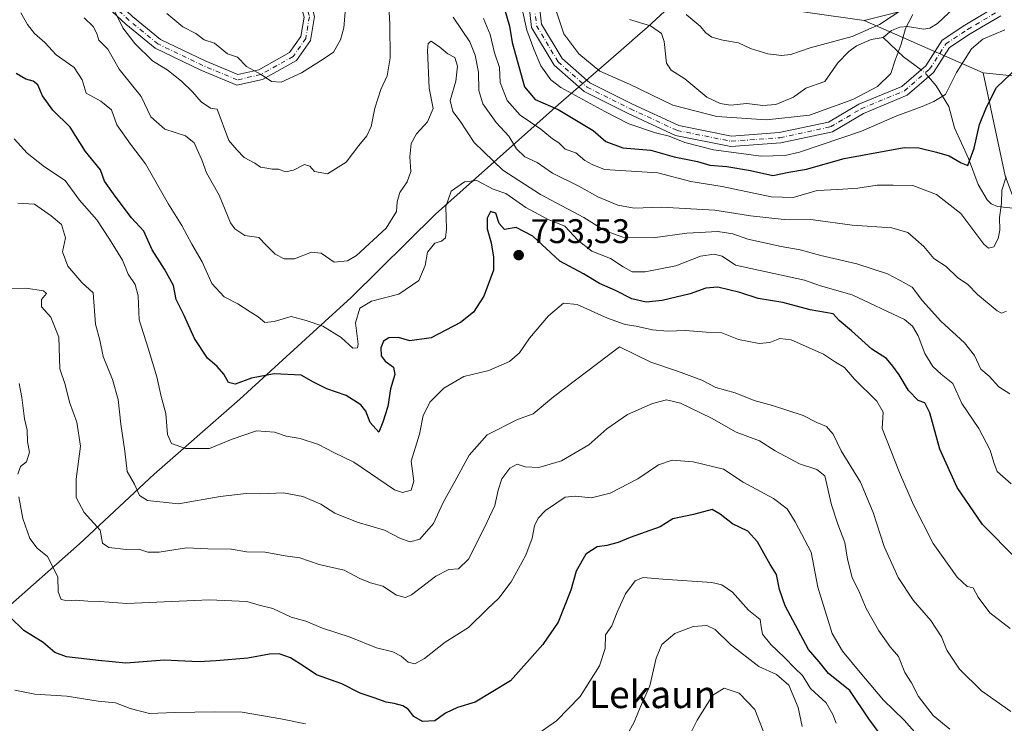
# Model space of a CAD drawing. Units: metres. Extents: x 624546 to 628001, y 4727240 to 4729616.
# Drawn here: x 627006 to 627295, y 4727380 to 4727586 of the extents above; entities that cross this region are included whole.
import ezdxf
from ezdxf.enums import TextEntityAlignment as Align

# ---------------------------------------------------------------- set-up
doc = ezdxf.new("R2010")
doc.units = ezdxf.units.M
doc.header["$MEASUREMENT"] = 0
doc.linetypes.add('DGN Style 4', pattern=[2.6384748266838614, 1.318413404963828, -0.6592067024819142, 0.001648016756204785, -0.6592067024819142])
for name, color, linetype, lineweight in [('Arbolado forestal CxS', 92, 'Continuous', 0), ('Camino Cxs', 7, 'Continuous', 0), ('Camino eje', 30, 'DGN Style 4', 13), ('Corriente natural lineal', 142, 'Continuous', 13), ('Corriente natural lineal oculto', 9, 'DGN Style 4', 13), ('Curva de nivel maestra', 30, 'Continuous', 30), ('Curva de nivel normal', 30, 'Continuous', 0), ('Entidad de ámbito territorial', 7, 'Continuous', 0), ('Entidad de ámbito territorial CxS', 92, 'Continuous', 0), ('Huerta CxS', 92, 'Continuous', 0), ('Punto de cota en terreno', 7, 'Continuous', 0), ('Rótulo de punto de cota en terreno', 7, 'Continuous', 0), ('Texto cartográfico', 7, 'Continuous', 0)]:
    doc.layers.add(name, color=color, linetype=linetype, lineweight=lineweight)
doc.styles.add('Style-Arial', font='txt')

# ---------------------------------------------------------------- blocks, each defined once
blk = doc.blocks.new('5PATER')
at = {"layer": 'Huerta CxS', "linetype": 'Continuous', "lineweight": 0}
h = blk.add_hatch(color=51, dxfattribs=at)
edge = h.paths.add_edge_path()
edge.add_ellipse((0, 0), major_axis=(-0.1095731443231308, -0.1110710700762829), ratio=0.9994222409660322, start_angle=0, end_angle=360)

msp = doc.modelspace()

# ---------------------------------------------------------------- linework, layer by layer
at = {"layer": 'Arbolado forestal CxS', "color": 92, "linetype": 'Continuous', "lineweight": 0, "extrusion": (-0.08378087107615916, 0.03680372782187699, 0.9958043237805977), "elevation": 122155.9031409758, "flags": 128}
msp.add_lwpolyline([(-4580645.09731704, -1321470.900309666), (-4580645.097317039, -1321432.53106621)], dxfattribs=at)
msp.add_lwpolyline([(-4580645.09731704, -1321470.900309666), (-4580645.097317039, -1321432.53106621)], dxfattribs=at)
at = {"layer": 'Arbolado forestal CxS', "color": 92, "linetype": 'Continuous', "lineweight": 0}
for points in [[(626982.2840999998, 4727753.794700001, 699.0486999999994), (627009.0378999999, 4727752.9027, 700.1245000000055), (627072.3558999998, 4727735.056299999, 702.3257000000012), (627098.2175000003, 4727718.103499999, 703.7131999999983), (627139.2402999997, 4727705.611300001, 705.1343000000053), (627161.9269000003, 4727677.587300001, 705.4793000000063), (627168.6222999999, 4727644.0847, 708.3374000000041), (627175.3186999997, 4727615.048699999, 710.2841999999946), (627206.5705000004, 4727592.712900001, 718.6830000000047), (627253.4493000006, 4727586.012700001, 717.9670000000042), (627288.4310999997, 4727570.6457, 721.4780999999931), (627294.8164999997, 4727540.3847, 729.4483000000037), (627309.0088999998, 4727502.535900001, 736.2584999999963), (627317.2880999995, 4727462.3213, 740.7964000000065), (627330.2982999999, 4727415.010700001, 748.6146000000008), (627348.0389, 4727383.076099999, 755.8221000000049), (627378.7909000004, 4727339.313300001, 769.4704000000056), (627395.3494999995, 4727305.0123, 777.3849999999949), (627433.1983000003, 4727294.3673, 789.295100000003), (627436.2834000001, 4727292.310500001, 790.260500000004), (626857.0082, 4727281.722999999, 831.1095999999961)], [(627139.2402999997, 4727705.611300001, 705.1343000000053), (627161.9269000003, 4727677.587300001, 705.4793000000063), (627168.6222999999, 4727644.0847, 708.3374000000041), (627175.3186999997, 4727615.048699999, 710.2841999999946), (627206.5705000004, 4727592.712900001, 718.6830000000047), (627253.4493000006, 4727586.012700001, 717.9670000000042)], [(627289.1655000001, 4727594.9463, 716.2078000000038), (627253.4493000006, 4727586.012700001, 717.9670000000042), (627206.5705000004, 4727592.712900001, 718.6830000000047)], [(627442.5181, 4727389.295299999, 790.4792000000016), (627421.1829000004, 4727434.335899999, 779.7002999999969), (627416.4426999995, 4727473.4507, 771.2030999999988), (627406.9609000003, 4727498.342499999, 765.2406000000047), (627387.9962999999, 4727522.0485, 757.4066000000021), (627357.1788999997, 4727545.7545, 746.655700000003), (627322.8051000005, 4727567.089500001, 730.904999999999), (627288.4310999997, 4727570.6457, 721.4780999999931), (627253.4493000006, 4727586.012700001, 717.9670000000042), (627289.1655000001, 4727594.9463, 716.2078000000038)], [(627289.1655000001, 4727594.9463, 716.2078000000038), (627253.4493000006, 4727586.012700001, 717.9670000000042)], [(627289.1655000001, 4727594.9463, 716.2078000000038), (627253.4493000006, 4727586.012700001, 717.9670000000042)], [(627288.4310999997, 4727570.6457, 721.4780999999931), (627322.8051000005, 4727567.089500001, 730.904999999999), (627357.1788999997, 4727545.7545, 746.655700000003), (627387.9962999999, 4727522.0485, 757.4066000000021), (627406.9609000003, 4727498.342499999, 765.2406000000047), (627416.4426999995, 4727473.4507, 771.2030999999988), (627421.1829000004, 4727434.335899999, 779.7002999999969), (627442.5181, 4727389.295299999, 790.4792000000016), (627473.3344999999, 4727350.1807, 805.7363000000041), (627507.7078999998, 4727322.918500001, 815.0942000000068), (627557.4905000003, 4727299.2125, 806.7575999999973), (627569.4066000005, 4727294.743799999, 800.2317000000039)], [(627288.4310999997, 4727570.6457, 721.4780999999931), (627322.8051000005, 4727567.089500001, 730.904999999999), (627357.1788999997, 4727545.7545, 746.655700000003), (627387.9962999999, 4727522.0485, 757.4066000000021), (627406.9609000003, 4727498.342499999, 765.2406000000047), (627416.4426999995, 4727473.4507, 771.2030999999988), (627421.1829000004, 4727434.335899999, 779.7002999999969), (627442.5181, 4727389.295299999, 790.4792000000016), (627473.3344999999, 4727350.1807, 805.7363000000041), (627507.7078999998, 4727322.918500001, 815.0942000000068), (627557.4905000003, 4727299.2125, 806.7575999999973), (627569.4066000005, 4727294.743799999, 800.2317000000039)], [(627288.4310999997, 4727570.6457, 721.4780999999931), (627294.8164999997, 4727540.3847, 729.4483000000037), (627309.0088999998, 4727502.535900001, 736.2584999999963), (627317.2880999995, 4727462.3213, 740.7964000000065), (627330.2982999999, 4727415.010700001, 748.6146000000008), (627348.0389, 4727383.076099999, 755.8221000000049), (627378.7909000004, 4727339.313300001, 769.4704000000056), (627395.3494999995, 4727305.0123, 777.3849999999949), (627433.1983000003, 4727294.3673, 789.295100000003), (627436.2832000004, 4727292.310699999, 790.2603999999993)]]:
    msp.add_polyline3d(points, dxfattribs=at)
msp.add_polyline3d([(627569.4068999998, 4727294.7437, 800.2315999999992), (627436.2834000001, 4727292.310500001, 790.260500000004), (627433.1983000003, 4727294.3673, 789.295100000003), (627395.3494999995, 4727305.0123, 777.3849999999949), (627378.7909000004, 4727339.313300001, 769.4704000000056), (627348.0389, 4727383.076099999, 755.8221000000049), (627330.2982999999, 4727415.010700001, 748.6146000000008), (627317.2880999995, 4727462.3213, 740.7964000000065), (627309.0088999998, 4727502.535900001, 736.2584999999963), (627294.8164999997, 4727540.3847, 729.4483000000037), (627288.4310999997, 4727570.6457, 721.4780999999931), (627322.8051000005, 4727567.089500001, 730.904999999999), (627357.1788999997, 4727545.7545, 746.655700000003), (627387.9962999999, 4727522.0485, 757.4066000000021), (627406.9609000003, 4727498.342499999, 765.2406000000047), (627416.4426999995, 4727473.4507, 771.2030999999988), (627421.1829000004, 4727434.335899999, 779.7002999999969), (627442.5181, 4727389.295299999, 790.4792000000016), (627473.3344999999, 4727350.1807, 805.7363000000041), (627507.7078999998, 4727322.918500001, 815.0942000000068), (627557.4905000003, 4727299.2125, 806.7575999999973)], close=True, dxfattribs=at)
at = {"layer": 'Camino Cxs', "color": 7, "linetype": 'Continuous', "lineweight": 0}
for points in [[(627005.6076999997, 4727615.550100001, 744.1074999999983), (627011.3607000001, 4727614.399499999, 743.9786000000023), (627015.4641000006, 4727611.468499999, 744.3931000000011), (627019.8051000005, 4727606.584899999, 741.8028000000049), (627029.8142999997, 4727595.5219, 742.2624999999972), (627038.7267000005, 4727587.1339, 737.7299999999959), (627047.0137, 4727580.400699999, 737.0734999999986), (627060.0500999996, 4727574.143300001, 736.7713999999978), (627069.6234999998, 4727570.112299999, 735.8513999999996), (627075.8240999999, 4727571.543299999, 734.9953999999999), (627084.8618999999, 4727576.564300001, 733.2333000000073), (627088.1731000004, 4727581.294299999, 735.5139999999956), (627089.1209000006, 4727586.9813, 737.3445000000065), (627086.5897000004, 4727596.093900001, 736.3010000000068), (627082.4338999996, 4727605.9639, 731.4477000000044), (627069.2297, 4727628.1469, 727.5834999999935), (627061.1825000001, 4727644.2413, 728.3110000000015), (627057.9515000005, 4727659.319300001, 721.2185000000028), (627056.9332999998, 4727670.7125, 723.093599999993)], [(627060.4161, 4727664.379100001, 717.1037999999971), (627060.9168999996, 4727659.797900001, 718.4771000000038), (627064.0361000003, 4727645.2423, 729.3671999999933), (627071.8636999996, 4727629.5869, 724.4585999999982), (627085.1180999996, 4727607.319700001, 730.5418999999966), (627089.4288999997, 4727597.081300001, 733.3708000000044), (627092.1892999997, 4727587.1439, 736.0084999999963), (627091.0204999996, 4727580.130700001, 735.905700000003), (627086.9232999999, 4727574.2775, 733.6353999999993), (627076.9111000003, 4727568.715299999, 734.874100000001), (627069.3532999996, 4727566.971100001, 736.285799999998), (627058.8183000004, 4727571.4069, 736.1910000000062), (627045.3964999998, 4727577.849300001, 736.6036000000023), (627036.7500999998, 4727584.874500001, 738.0853999999963), (627027.6705, 4727593.4199, 743.1912000000011), (627017.5714999996, 4727604.581900001, 744.3591000000015), (627013.4458999997, 4727609.223300001, 744.6469999999972), (627010.1409, 4727611.584100001, 743.9274000000005), (627005.3104999998, 4727612.550100001, 742.4498000000021)], [(627156.6973000001, 4727603.697100001, 720.1619000000064), (627158.7849000003, 4727584.9077, 724.7314000000042), (627164.8453000003, 4727574.8071, 723.3138999999939), (627172.9899000004, 4727567.6807, 720.3454000000056), (627185.4968999998, 4727561.427100001, 726.304099999994), (627199.0730999997, 4727555.1611, 727.4645000000019), (627214.5736999996, 4727552.061100001, 725.2939999999944), (627228.5543000001, 4727553.096700001, 726.5779999999941), (627243.0330999997, 4727556.199300001, 724.5834999999935), (627251.9084999999, 4727561.420100001, 725.1750000000029), (627264.4845000004, 4727566.6601, 728.4738999999972), (627271.5459000003, 4727572.7127, 723.3285000000033), (627276.3589000005, 4727580.1995, 721.3744000000006), (627283.0044999998, 4727584.629899999, 724.7226999999984), (627292.0220999997, 4727589.9343, 723.9220999999961)], [(627156.6973000001, 4727603.697100001, 720.1619000000064), (627158.7849000003, 4727584.9077, 724.7314000000042), (627164.8453000003, 4727574.8071, 723.3138999999939), (627172.9899000004, 4727567.6807, 720.3454000000056), (627185.4968999998, 4727561.427100001, 726.304099999994), (627199.0730999997, 4727555.1611, 727.4645000000019), (627214.5736999996, 4727552.061100001, 725.2939999999944), (627228.5543000001, 4727553.096700001, 726.5779999999941), (627243.0330999997, 4727556.199300001, 724.5834999999935), (627251.9084999999, 4727561.420100001, 725.1750000000029), (627264.4845000004, 4727566.6601, 728.4738999999972), (627271.5459000003, 4727572.7127, 723.3285000000033), (627276.3589000005, 4727580.1995, 721.3744000000006), (627283.0044999998, 4727584.629899999, 724.7226999999984), (627292.0220999997, 4727589.9343, 723.9220999999961)], [(627293.5723000001, 4727587.365700001, 725.3858999999939), (627284.5982999997, 4727582.0869, 725.2038000000031), (627278.5438999999, 4727578.0507, 721.2360999999946), (627273.8317, 4727570.720699999, 723.7393000000012), (627266.0765000005, 4727564.0733, 729.5647000000026), (627253.2522999998, 4727558.729900001, 726.732999999993), (627244.1360999999, 4727553.367500001, 726.5801000000066), (627228.9814999999, 4727550.120100001, 728.0124000000069), (627214.3869000003, 4727549.038899999, 731.6775000000052), (627198.1375000002, 4727552.288899999, 730.2014000000055), (627184.1971000005, 4727558.722899999, 729.3153000000021), (627171.3041000003, 4727565.169500001, 726.5593999999984), (627162.5153000001, 4727572.8597, 729.6970000000001), (627155.8755000001, 4727583.9257, 728.5944000000018), (627153.7298999998, 4727603.236500001, 725.3705999999949)], [(627293.5723000001, 4727587.365700001, 725.3858999999939), (627284.5982999997, 4727582.0869, 725.2038000000031), (627278.5438999999, 4727578.0507, 721.2360999999946), (627273.8317, 4727570.720699999, 723.7393000000012), (627266.0765000005, 4727564.0733, 729.5647000000026), (627253.2522999998, 4727558.729900001, 726.732999999993), (627244.1360999999, 4727553.367500001, 726.5801000000066), (627228.9814999999, 4727550.120100001, 728.0124000000069), (627214.3869000003, 4727549.038899999, 731.6775000000052), (627198.1375000002, 4727552.288899999, 730.2014000000055), (627184.1971000005, 4727558.722899999, 729.3153000000021), (627171.3041000003, 4727565.169500001, 726.5593999999984), (627162.5153000001, 4727572.8597, 729.6970000000001), (627155.8755000001, 4727583.9257, 728.5944000000018), (627153.7298999998, 4727603.236500001, 725.3705999999949)], [(627092.1892999997, 4727587.1439, 736.0084999999963), (627091.0204999996, 4727580.130700001, 735.905700000003), (627086.9232999999, 4727574.2775, 733.6353999999993), (627076.9111000003, 4727568.715299999, 734.874100000001), (627069.3532999996, 4727566.971100001, 736.285799999998), (627058.8183000004, 4727571.4069, 736.1910000000062), (627045.3964999998, 4727577.849300001, 736.6036000000023), (627036.7500999998, 4727584.874500001, 738.0853999999963), (627027.6705, 4727593.4199, 743.1912000000011)], [(627038.7267000005, 4727587.1339, 737.7299999999959), (627047.0137, 4727580.400699999, 737.0734999999986), (627060.0500999996, 4727574.143300001, 736.7713999999978), (627069.6234999998, 4727570.112299999, 735.8513999999996), (627075.8240999999, 4727571.543299999, 734.9953999999999), (627084.8618999999, 4727576.564300001, 733.2333000000073), (627088.1731000004, 4727581.294299999, 735.5139999999956), (627089.1209000006, 4727586.9813, 737.3445000000065)]]:
    msp.add_polyline3d(points, dxfattribs=at)
at = {"layer": 'Camino eje', "color": 30, "linetype": 'DGN Style 4', "lineweight": 13}
for points in [[(627058.3759000005, 4727671.200300001, 722.6183000000019), (627059.4342999998, 4727659.558499999, 719.8233000000037), (627062.6092999997, 4727644.741900001, 728.5899999999965), (627070.5466999998, 4727628.866900001, 725.8362999999954), (627083.7758999999, 4727606.6417, 730.6686000000045), (627088.0093, 4727596.5875, 734.9835000000021), (627090.6551000001, 4727587.0625, 736.6863000000012), (627089.5966999996, 4727580.7125, 735.5329000000056), (627085.8925000001, 4727575.4209, 733.202900000004), (627076.3674999997, 4727570.1293, 734.9285999999993), (627069.4883000003, 4727568.5417, 735.8712999999989), (627059.4342999998, 4727572.7751, 736.1962000000058), (627046.2050999999, 4727579.1251, 736.6557999999933), (627037.7383000003, 4727586.0043, 737.1661000000023), (627028.7424999997, 4727594.470899999, 742.5252999999939), (627018.6882999997, 4727605.583500001, 743.0267000000022), (627014.4549000004, 4727610.345899999, 744.2292000000016), (627010.7506999997, 4727612.991699999, 743.5047999999952), (627005.4590999996, 4727614.050100001, 743.2905000000028)], [(627155.2134999996, 4727603.466700001, 722.7630000000064), (627157.3302999996, 4727584.4167, 726.1962000000058), (627163.6803000001, 4727573.8333, 726.1076999999932), (627172.1469000002, 4727566.425100001, 723.0479999999953), (627184.8469000002, 4727560.075099999, 727.5994000000064), (627198.6052999999, 4727553.725099999, 728.7817000000068), (627214.4802999999, 4727550.550100001, 728.467499999999), (627228.7679000003, 4727551.608300001, 727.3761999999988), (627243.5844999999, 4727554.783299999, 725.5930999999982), (627252.5805000003, 4727560.075099999, 725.9293999999937), (627265.2805000005, 4727565.366699999, 729.0929999999935), (627272.6889000004, 4727571.716700001, 723.5200999999943), (627277.4512999998, 4727579.1251, 721.2016000000004), (627283.8013000004, 4727583.358300001, 724.9915000000037), (627292.7971000001, 4727588.6501, 724.5267000000022)]]:
    msp.add_polyline3d(points, dxfattribs=at)
at = {"layer": 'Corriente natural lineal', "color": 142, "linetype": 'Continuous', "lineweight": 13, "extrusion": (-0.6201062196844884, -0.6068619081867732, 0.4971789423341675), "elevation": -3257600.655981594, "flags": 128}
msp.add_lwpolyline([(-2940051.796089509, 1867494.094243132), (-2940058.127267065, 1867491.96169636), (-2940066.372761736, 1867491.409744434)], dxfattribs=at)
at = {"layer": 'Corriente natural lineal', "color": 142, "linetype": 'Continuous', "lineweight": 13}
for points in [[(627283.0910999998, 4727592.8015, 715.6736999999994), (627274.9461000003, 4727585.1054, 715.7290999999968), (627272.7355000004, 4727583.7632, 715.7180999999982), (627271.0142999999, 4727583.397399999, 715.5249000000041), (627266.1608999996, 4727584.213199999, 715.0060999999987), (627263.9555000003, 4727584.046, 714.9838000000018), (627261.5217000004, 4727583.087300001, 714.8932999999961), (627259, 4727581, 714.7890000000043)], [(627259, 4727581, 714.7890000000043), (627255.5525000002, 4727580.396199999, 715.0724999999949), (627251.2587000001, 4727578.544700001, 715.0807999999961), (627249.0026000004, 4727576.8575, 714.7912000000069), (627245.7731, 4727573.560500001, 714.3138999999939), (627241.9649, 4727568.063999999, 713.4008000000031), (627236.3387000002, 4727566.174500001, 713.1082000000025), (627232.6842, 4727563.4735, 712.8473999999987), (627227.5398000004, 4727561.317500001, 713.0831000000035), (627223.7679000003, 4727561.0963, 713.5017999999982), (627218.9905000003, 4727561.6469, 713.1202000000048), (627214.2565000001, 4727561.189099999, 713.4348000000027), (627211.2378000002, 4727561.608100001, 713.3439000000071), (627207.3196, 4727563.4724, 712.6913000000059), (627200.8422999998, 4727568.848900001, 711.8708000000044), (627196.8321000002, 4727571.380200001, 711.8984999999958), (627195.4422000004, 4727573.4417, 712.0705000000017), (627194.7734000003, 4727579.801100001, 712.4363000000012), (627193.9851000002, 4727582.1229, 712.3147999999928), (627190.7291000001, 4727584.365, 711.9005000000034), (627184.5760000005, 4727586.235900001, 711.1628000000055)], [(627298.8912000004, 4727530.6984, 731.5861000000006), (627292.5527999997, 4727531.449300001, 729.3243999999977), (627290.7394000003, 4727532.252800001, 728.8163999999962), (627289.5604999998, 4727533.361400001, 728.4067000000068), (627286.9447, 4727537.9134, 727.1682000000002), (627284.0503000002, 4727545.529999999, 725.1432000000059), (627279.9856000004, 4727554.4658, 722.3227999999945), (627278.2802999998, 4727560.7104, 720.4559000000008), (627274.5850000001, 4727566.843699999, 718.6432999999961), (627272.3085000003, 4727569.415100001, 717.9152999999933)]]:
    msp.add_polyline3d(points, dxfattribs=at)
at = {"layer": 'Corriente natural lineal oculto', "color": 9, "linetype": 'DGN Style 4', "lineweight": 13, "extrusion": (-0.2533071831893502, 0.1045676587716223, 0.9617177734053263), "elevation": 336148.7157623286, "flags": 128}
msp.add_lwpolyline([(-4609222.215757476, -1177054.903418422), (-4609223.085726408, -1177056.753865855), (-4609223.333430824, -1177057.812098463)], dxfattribs=at)
at = {"layer": 'Curva de nivel maestra', "color": 30, "linetype": 'Continuous', "lineweight": 30, "flags": 128}
for points, elevation in [([(627147.8300000001, 4727589.710100001), (627149.3399999999, 4727584.280099999), (627150.1299999999, 4727579.540100001), (627153.8300000001, 4727566.5701), (627156.9400000004, 4727562.8101), (627163.6299999999, 4727559.840100001), (627173.9299999997, 4727553.6801), (627177.6399999997, 4727550.530099999), (627182.6200000001, 4727548.6801), (627190.8899999997, 4727547.9101), (627197.7199999997, 4727546.030099999), (627204.5499999998, 4727544.600099999), (627208.1500000004, 4727543.590100001), (627213.2000000002, 4727543.190099999), (627220.1100000005, 4727541.960100001), (627226.6900000004, 4727540.4801), (627231.3399999999, 4727541.5001), (627236.5599999997, 4727542.380100001), (627247.5999999996, 4727545.4801), (627265.2400000002, 4727548.7601), (627269.5199999996, 4727548.670100001), (627274.6799999997, 4727547.4101), (627278.4000000004, 4727546.2601), (627281.9800000006, 4727544.2401), (627283.9000000004, 4727543.4901), (627285.7199999997, 4727548.4901), (627287.3099999997, 4727555.4901), (627289.3799999999, 4727560.520099999), (627292.3099999997, 4727566.290100001), (627298.5499999998, 4727572.2401)], 725), ([(627298.2000000002, 4727428.110099999), (627288.2400000002, 4727438.130100001), (627280.7999999998, 4727449.020099999), (627275.6799999997, 4727460.2401), (627272.7199999997, 4727470.940099999), (627271.2999999998, 4727473.850099999), (627269.3099999997, 4727474.530099999), (627266.4400000004, 4727477.440099999), (627263.7800000003, 4727482.100099999), (627261.9100000003, 4727484.5701), (627260, 4727486.880100001), (627255.6799999997, 4727489.5601), (627249.7400000002, 4727494.960100001), (627246.1399999997, 4727498.020099999), (627244.3300000001, 4727499.960100001), (627237.6299999999, 4727501.100099999), (627229.6399999997, 4727503.280099999), (627222.3899999997, 4727504.440099999), (627216.9800000006, 4727506.2301), (627210.5599999997, 4727507.790100001), (627206.9800000006, 4727507.4901), (627202.4199999999, 4727505.8201), (627194.1600000003, 4727503.850099999), (627189.4699999997, 4727503.370100001), (627185.29, 4727504.3301), (627180.4600000001, 4727506.7501), (627175.7599999999, 4727508.880100001), (627171.0800000001, 4727511.640100001), (627164.1299999999, 4727515.4301), (627156.2800000003, 4727522.770099999), (627151.3600000005, 4727525.2601), (627147.9400000004, 4727524.700099999), (627146.3600000005, 4727526.4801), (627145.4199999999, 4727529.520099999), (627143.8099999997, 4727529.950099999), (627142.8200000003, 4727528.0001), (627142.8300000001, 4727524.860099999), (627144.04, 4727520.7401), (627144.7199999997, 4727516.5801), (627144.7300000006, 4727512.7601), (627141.8099999997, 4727505.140100001), (627138.7800000003, 4727500.4901), (627135, 4727497.450099999), (627126.4199999999, 4727492.9001), (627120.1600000003, 4727492.050100001), (627116.7800000003, 4727493.0601), (627113.9400000004, 4727492.950099999), (627112.3899999997, 4727491.950099999), (627111.6500000004, 4727489.940099999), (627111.75, 4727487.590100001), (627112.9299999997, 4727486.050100001), (627115.3099999997, 4727484.360099999), (627115.7199999997, 4727482.1601), (627114.4900000002, 4727477.9801), (627113.7300000006, 4727472.800100001), (627112.2100000001, 4727468.190099999), (627111.0599999997, 4727465.280099999), (627108.4600000001, 4727468.050100001), (627107.2300000006, 4727471.390100001), (627105.75, 4727473.290100001), (627101.4500000002, 4727475.9901), (627095.8099999997, 4727477.940099999), (627091.9100000003, 4727479.870100001), (627088.29, 4727481.940099999), (627080.2999999998, 4727482.3301), (627073.7199999997, 4727481.130100001), (627068.8799999999, 4727479.280099999), (627066.8799999999, 4727479.800100001), (627065.5599999997, 4727482.3101), (627063.6299999999, 4727484.550100001), (627060.7300000006, 4727486.9301), (627056.9000000004, 4727492.7601), (627053.8799999999, 4727499.5101), (627051.54, 4727504.1801), (627050.7400000002, 4727508.290100001), (627048.1600000003, 4727513.090100001), (627044.4800000006, 4727518.6801), (627042.04, 4727524.2401), (627038.4100000003, 4727528.0701), (627033.6200000001, 4727534.460100001), (627030.5199999996, 4727538.850099999), (627029.4000000004, 4727542.1601), (627024.9199999999, 4727547.550100001), (627020.4400000004, 4727554.710100001), (627015.3399999999, 4727559.640100001), (627012.3300000001, 4727563.920100001), (627010.9699999997, 4727567.100099999), (627009.6399999997, 4727568.210100001), (627007.4500000002, 4727568.770099999), (627004.5899999999, 4727570.4801)], 750.0000000000001), ([(627258.1200000001, 4727376.6801), (627254.8499999996, 4727381.1601), (627249.29, 4727389.4901), (627243.0499999998, 4727394.520099999), (627240.3099999997, 4727397.9001), (627237.1699999999, 4727401.5001), (627230.2400000002, 4727414.3201), (627228.6600000003, 4727419.100099999), (627227.7599999999, 4727423.470100001), (627225.9199999999, 4727426.460100001), (627222.1399999997, 4727433.100099999), (627219.2800000003, 4727436.200099999), (627214.7999999998, 4727438.370100001), (627211.2400000002, 4727441.1801), (627208.8899999997, 4727442.5801), (627203.3799999999, 4727441.140100001), (627197.3600000005, 4727439.8301), (627193.6100000005, 4727437.4801), (627184.79, 4727434.3301), (627181.29, 4727432.9301), (627177.9100000003, 4727432.0001), (627175.1100000005, 4727431.590100001), (627171.7599999999, 4727429.460100001), (627168.9600000001, 4727424.5001), (627167.3899999997, 4727418.890100001), (627163.6900000004, 4727409.5601), (627159.1799999997, 4727402.940099999), (627149.6799999997, 4727392.3101), (627139.29, 4727386.040100001), (627134.1100000005, 4727384.530099999), (627130.5800000001, 4727382.850099999), (627127.4400000004, 4727380.5701), (627123.8600000005, 4727380.390100001), (627121.2800000003, 4727381.860099999), (627119.6600000003, 4727383.9801), (627118.0700000003, 4727384.9801), (627115.5300000003, 4727385.670100001), (627113.2300000006, 4727386.040100001), (627109.6399999997, 4727387.350099999), (627105.5999999996, 4727388.710100001), (627100.2199999997, 4727391.4301), (627092.7800000003, 4727394.0601), (627089.1399999997, 4727396.5801), (627085.0800000001, 4727399.050100001), (627081.8300000001, 4727400.210100001), (627078.9600000001, 4727400.190099999), (627072.6399999997, 4727399.020099999), (627063.3200000003, 4727398.220100001), (627058.0999999996, 4727397.9301), (627048.1399999997, 4727398.380100001), (627036.7800000003, 4727397.5001), (627028.7300000006, 4727398.280099999), (627019.4299999997, 4727399.4101), (627015.9600000001, 4727400.630100001), (627012.5, 4727403.600099999), (627006.8700000001, 4727407.0801), (627002.8200000003, 4727411.030099999)], 775.0000000000001)]:
    msp.add_lwpolyline(points, dxfattribs=dict(at, elevation=elevation))
at = {"layer": 'Curva de nivel normal', "color": 30, "linetype": 'Continuous', "lineweight": 0, "flags": 128}
for points, elevation in [([(627294.7000000002, 4727583.2401), (627288.2800000003, 4727580.470100001), (627285.0099999999, 4727577.6801), (627280.5300000003, 4727570.6801), (627277.3399999999, 4727564.2601), (627273.9400000004, 4727562.220100001), (627270.4900000002, 4727560.780099999), (627263.0999999996, 4727557.9801), (627252.6799999997, 4727553.4801), (627234.5, 4727547.360099999), (627230.2400000002, 4727546.350099999), (627223.29, 4727546.1601), (627209.2599999999, 4727548.020099999), (627200.8200000003, 4727550.190099999), (627196.2599999999, 4727552.0701), (627192.2699999996, 4727553.020099999), (627184.3899999997, 4727555.670100001), (627177.3200000003, 4727559.280099999), (627164.4299999997, 4727566.3301), (627161.5499999998, 4727568.620100001), (627158.5999999996, 4727572.6501), (627156.5199999996, 4727577.5801), (627154.5099999999, 4727583.1501), (627151.2599999999, 4727597.8201)], 720), ([(627113.7000000002, 4727596.1501), (627114.2599999999, 4727584.8201), (627114.3899999997, 4727575.040100001), (627113.4400000004, 4727569.700099999), (627111.6399999997, 4727565.7401), (627109.9100000003, 4727560.2601), (627108.7699999996, 4727554.850099999), (627107.5199999996, 4727552.120100001), (627105.1900000004, 4727549.3201), (627101.4500000002, 4727544.440099999), (627096, 4727541.020099999), (627092.1600000003, 4727541.690099999), (627090.8200000003, 4727543.270099999), (627089.2599999999, 4727543.7401), (627085.9800000006, 4727542.130100001), (627083.6299999999, 4727541.620100001), (627081.6299999999, 4727542.380100001), (627079.7400000002, 4727542.4001), (627078.1600000003, 4727542.700099999), (627076.3600000005, 4727542.960100001), (627074.6600000003, 4727544.1601), (627071.5199999996, 4727545.8201), (627069.3300000001, 4727548.0801), (627067.0199999996, 4727550.7401), (627063.6299999999, 4727559.950099999), (627061.6699999999, 4727560.280099999), (627058.9299999997, 4727562.100099999), (627056.3799999999, 4727565.090100001), (627053.2699999996, 4727568.130100001), (627049.1699999999, 4727571.360099999), (627044.5899999999, 4727574.120100001), (627039.4000000004, 4727579.2501), (627035.9600000001, 4727583.8101), (627033.5199999996, 4727588.640100001)], 735), ([(627267.7699999996, 4727587.7401), (627265.5599999997, 4727583.6601), (627264.29, 4727579.0701), (627262.54, 4727574.380100001), (627261.2800000003, 4727570.460100001), (627257.3399999999, 4727566.6601), (627250.1399999997, 4727562.8101), (627237.3899999997, 4727558.1801), (627224.7999999998, 4727556.8301), (627210.2800000003, 4727557.8201), (627197.2800000003, 4727561.1801), (627184.6200000001, 4727567.280099999), (627175.9299999997, 4727571.090100001), (627169.7599999999, 4727576.1501), (627165.3700000001, 4727582.020099999), (627162.6900000004, 4727590.0001)], 715.0000000000001), ([(627201.2100000001, 4727587.7501), (627205.3399999999, 4727584.3201), (627207.0300000003, 4727582.3201), (627208.7699999996, 4727581.0701), (627212, 4727580.1601), (627216.5800000001, 4727579.380100001), (627220.1600000003, 4727577.790100001), (627225.1600000003, 4727576.220100001), (627229.25, 4727575.6801), (627231.9400000004, 4727576.020099999), (627237.6100000005, 4727577.9801), (627249.9400000004, 4727581.3301), (627257.9400000004, 4727584.780099999), (627264.7699999996, 4727589.280099999)], 715.0000000000001), ([(627296.5700000003, 4727450.130100001), (627292.54, 4727453.700099999), (627291.5499999998, 4727456.340100001), (627290.4299999997, 4727459.970100001), (627287.0899999999, 4727466.3201), (627282.1600000003, 4727473.6601), (627279.4600000001, 4727479.4801), (627276.0999999996, 4727482.290100001), (627273.5800000001, 4727484.530099999), (627271.3200000003, 4727488.290100001), (627269.3300000001, 4727493.4801), (627267.7000000002, 4727496.350099999), (627265.2800000003, 4727498.3101), (627249.9800000006, 4727505.530099999), (627240.6299999999, 4727508.1801), (627235.9199999999, 4727509.790100001), (627215.6699999999, 4727514.220100001), (627211.8099999997, 4727516.890100001), (627209.4699999997, 4727517.440099999), (627205.4600000001, 4727516.870100001), (627198.1900000004, 4727514.030099999), (627189.2000000002, 4727512.2301), (627185.4199999999, 4727512.2501), (627182.7800000003, 4727513.690099999), (627179.0700000003, 4727516.190099999), (627173.5700000003, 4727518.340100001), (627169.5599999997, 4727521.440099999), (627165.6100000005, 4727525.630100001), (627160.5, 4727527.700099999), (627154.2199999997, 4727531.100099999), (627148.3499999996, 4727535.220100001), (627144.6399999997, 4727536.5101), (627139.7999999998, 4727539.0101), (627136.1500000004, 4727538.690099999), (627132.2199999997, 4727535.970100001), (627130.6600000003, 4727531.4001), (627130.8899999997, 4727524.790100001), (627130.5999999996, 4727522.2301), (627129.4699999997, 4727521.300100001), (627127.5099999999, 4727520.640100001), (627125.3700000001, 4727517.9901), (627124.5899999999, 4727514.090100001), (627122.8099999997, 4727509.7301), (627116.9500000002, 4727505.770099999), (627108.9199999999, 4727503.640100001), (627105.4699999997, 4727501.590100001), (627104.1600000003, 4727497.290100001), (627104.9299999997, 4727491.020099999), (627104.7400000002, 4727489.960100001), (627103.4400000004, 4727489.9301), (627100, 4727493.040100001), (627094.5599999997, 4727496.380100001), (627089.7400000002, 4727498.020099999), (627085.29, 4727499.170100001), (627080.2999999998, 4727497.670100001), (627077.6299999999, 4727497.440099999), (627075.6200000001, 4727499.0701), (627073.2400000002, 4727500.520099999), (627069.6200000001, 4727502.920100001), (627065.6799999997, 4727504.940099999), (627062.0800000001, 4727508.8301), (627059.1500000004, 4727515.2301), (627056.1299999999, 4727520.4301), (627053.2300000006, 4727525.8301), (627049.3399999999, 4727532.1601), (627042.5599999997, 4727543.9801), (627038.1799999997, 4727549.710100001), (627034.1200000001, 4727555.4101), (627032.5999999996, 4727559.800100001), (627029.4699999997, 4727562.3101), (627025.2000000002, 4727564.640100001), (627023.9800000006, 4727568.5801), (627021.6799999997, 4727572.210100001), (627016.3899999997, 4727575.890100001), (627013.0700000003, 4727579.540100001), (627010, 4727582.1801), (627007.9100000003, 4727584.7601), (627005.9800000006, 4727588.2601)], 745), ([(627024.5199999996, 4727586.710100001), (627027.1900000004, 4727584.2401), (627028.2800000003, 4727582.140100001), (627028.9199999999, 4727580.1601), (627031.4699999997, 4727577.540100001), (627034.8300000001, 4727571.690099999), (627041.2800000003, 4727563.6801), (627044.1200000001, 4727557.7601), (627048.2699999996, 4727554.130100001), (627054.3300000001, 4727552.140100001), (627056.8899999997, 4727550.110099999), (627059.1200000001, 4727545.100099999), (627060.4600000001, 4727541.350099999), (627064.1799999997, 4727534.710100001), (627067.4699999997, 4727526.670100001), (627068.7800000003, 4727524.860099999), (627071.7599999999, 4727522.960100001), (627075.7800000003, 4727522.300100001), (627077.9299999997, 4727520.0601), (627080.6500000004, 4727517.5001), (627083.2999999998, 4727516.0701), (627086.3099999997, 4727516.110099999), (627091.2599999999, 4727518.030099999), (627094.1600000003, 4727517.700099999), (627097.9800000006, 4727515.0701), (627101.8799999999, 4727515.540100001), (627104.4800000006, 4727517.050100001), (627113.2300000006, 4727525.050100001), (627116.2300000006, 4727529.9301), (627116.4000000004, 4727532.780099999), (627117.2400000002, 4727535.5601), (627119.3600000005, 4727538.6801), (627120.4299999997, 4727541.700099999), (627120.1299999999, 4727546.020099999), (627120.5499999998, 4727549.9001), (627122.0999999996, 4727552.770099999), (627125.3300000001, 4727556.2301), (627126.9800000006, 4727560.1601), (627125.7800000003, 4727566.090100001), (627125.3700000001, 4727577.2601), (627125.5199999996, 4727579.2301), (627126.3600000005, 4727579.960100001), (627128.9900000002, 4727578.140100001), (627131.3099999997, 4727576.1501), (627133.3499999996, 4727575.130100001), (627134.1600000003, 4727572.600099999), (627133.6100000005, 4727568.1501), (627131.9800000006, 4727562.520099999), (627132.7300000006, 4727559.270099999), (627134.9199999999, 4727556.460100001), (627138.9900000002, 4727550.200099999), (627147.4400000004, 4727542.130100001), (627158.4500000002, 4727534.9101), (627171.1799999997, 4727528.1801), (627177.5099999999, 4727524.340100001), (627182.6200000001, 4727522.4801), (627191.5599999997, 4727522.200099999), (627201.4299999997, 4727523.5801), (627210.5599999997, 4727524.110099999), (627214.9000000004, 4727523.440099999), (627219.3600000005, 4727521.870100001), (627229.1399999997, 4727519.6801), (627234.7100000001, 4727518.7401), (627240.7599999999, 4727517.030099999), (627251.2800000003, 4727514.620100001), (627260.2800000003, 4727511.6501), (627264, 4727509.7601), (627267.5800000001, 4727507.7601), (627270.5800000001, 4727503.8101), (627276, 4727497.8101), (627282.8899999997, 4727491.4101), (627285.7999999998, 4727487.690099999), (627287.7300000006, 4727483.690099999), (627290.1900000004, 4727481.630100001), (627292.9500000002, 4727478.5001), (627296.2100000001, 4727476.520099999)], 740), ([(627048.8499999996, 4727588.0101), (627053.5599999997, 4727584.1601), (627057.3600000005, 4727582.1501), (627059.8200000003, 4727580.2601), (627062.8200000003, 4727579.340100001), (627066.5899999999, 4727576.2401), (627069.5499999998, 4727575.220100001), (627072.2400000002, 4727572.5101), (627076.5, 4727570.110099999), (627079.5099999999, 4727568.100099999), (627082.4000000004, 4727567.9301), (627088.3899999997, 4727570.590100001), (627094.7300000006, 4727574.670100001), (627097.7000000002, 4727576.670100001), (627099.8099999997, 4727580.3201), (627100.7800000003, 4727583.790100001), (627101.1900000004, 4727588.380100001)], 730), ([(627295.2100000001, 4727500.710100001), (627293.7599999999, 4727500.170100001), (627292.5099999999, 4727500.8201), (627286.7100000001, 4727505.630100001), (627283.8600000005, 4727508.5801), (627280.8300000001, 4727510.610099999), (627277.5599999997, 4727513.850099999), (627273.9600000001, 4727516.1501), (627270.9400000004, 4727519.720100001), (627266.2800000003, 4727523.780099999), (627261.6100000005, 4727525.200099999), (627249.9400000004, 4727525.940099999), (627238.4600000001, 4727527.4801), (627230.0099999999, 4727527.600099999), (627220.1299999999, 4727528.6601), (627209.6100000005, 4727530.360099999), (627193.9400000004, 4727531.200099999), (627185.9500000002, 4727530.920100001), (627181.1699999999, 4727531.790100001), (627175.3399999999, 4727534.2301), (627169.7800000003, 4727537.440099999), (627161.9699999997, 4727541.2501), (627157.5, 4727544.290100001), (627153.9100000003, 4727546.040100001), (627151.4400000004, 4727548.300100001), (627149.1900000004, 4727552.020099999), (627145.4699999997, 4727556.110099999), (627141.5199999996, 4727561.5101), (627140.4199999999, 4727565.4301), (627140.2599999999, 4727570.860099999), (627139.3200000003, 4727575.7601), (627137.7000000002, 4727579.670100001), (627132.8300000001, 4727586.920100001)], 735), ([(627141.7800000003, 4727586.600099999), (627143.6799999997, 4727581.9101), (627145.0099999999, 4727576.520099999), (627146.4800000006, 4727572.1601), (627146.6600000003, 4727567.8301), (627148.6600000003, 4727562.520099999), (627152.5199999996, 4727558.2501), (627158.6100000005, 4727554.1501), (627162.0300000003, 4727551.2401), (627163.9100000003, 4727550.120100001), (627165.7400000002, 4727548.280099999), (627168.8799999999, 4727547.140100001), (627171.5300000003, 4727544.890100001), (627173.6200000001, 4727543.710100001), (627177.29, 4727542.3201), (627192.9400000004, 4727541.280099999), (627202.5999999996, 4727538.7601), (627211.8399999999, 4727537.280099999), (627226.2000000002, 4727534.300100001), (627232.6100000005, 4727534.110099999), (627239.7000000002, 4727536.1601), (627245.7699999996, 4727536.4001), (627251.6200000001, 4727536.800100001), (627257.2800000003, 4727537.6501), (627261.9299999997, 4727537.6801), (627267.7599999999, 4727537.540100001), (627274.6900000004, 4727534.9901), (627281.7999999998, 4727529.350099999), (627288.5999999996, 4727520.4301), (627289.9699999997, 4727519.220100001), (627291.5, 4727519.5801), (627292.8300000001, 4727522.020099999), (627293.2400000002, 4727524.4901), (627293.1799999997, 4727528.2301), (627293.7800000003, 4727532.450099999), (627293.8899999997, 4727536.2301), (627295.1100000005, 4727540.1601)], 730), ([(627004.0199999996, 4727551.300100001), (627007.8600000005, 4727547.0801), (627012.9299999997, 4727543.110099999), (627018.9600000001, 4727539.0601), (627023.1699999999, 4727533.2601), (627028.2800000003, 4727527.4801), (627031.9900000002, 4727521.860099999), (627035.8600000005, 4727515.7301), (627037.4400000004, 4727511.630100001), (627039.5099999999, 4727508.550100001), (627040.3700000001, 4727505.200099999), (627040.6600000003, 4727498.1601), (627043.3499999996, 4727489.9301), (627045.9199999999, 4727481.4801), (627047.1900000004, 4727475.720100001), (627048.5, 4727470.700099999), (627049.04, 4727464.550100001), (627050.1799999997, 4727461.960100001), (627054.2999999998, 4727460.420100001), (627061.2999999998, 4727460.460100001), (627067.9600000001, 4727463.1801), (627075.1500000004, 4727465.620100001), (627080.3899999997, 4727465.220100001), (627083.8200000003, 4727464.050100001), (627087.9600000001, 4727463.440099999), (627093.29, 4727461.670100001), (627097.8099999997, 4727459.2601), (627103.75, 4727456.460100001), (627115.6200000001, 4727448.340100001), (627118, 4727447.600099999), (627120.5199999996, 4727448.220100001), (627121.3399999999, 4727450.840100001), (627120.5599999997, 4727456.710100001), (627122.9500000002, 4727464.6801), (627124.0499999998, 4727470.130100001), (627126.0599999997, 4727474.1801), (627130.1200000001, 4727478.140100001), (627135.9900000002, 4727481.550100001), (627143.3600000005, 4727483.360099999), (627149.3899999997, 4727485.960100001), (627152.3399999999, 4727488.4901), (627155.2199999997, 4727492.8301), (627160.79, 4727499.4101), (627165.2100000001, 4727503.090100001), (627169.25, 4727502.690099999), (627178.1299999999, 4727498.640100001), (627183.3200000003, 4727496.780099999), (627186.5599999997, 4727496.3301), (627191.3499999996, 4727495.300100001), (627195.7999999998, 4727494.840100001), (627201.04, 4727495.040100001), (627207.1399999997, 4727494.620100001), (627211.6900000004, 4727494.420100001), (627216.5899999999, 4727492.440099999), (627222.6900000004, 4727491.2601), (627225.7800000003, 4727491.5701), (627228.6900000004, 4727492.7601), (627232.0899999999, 4727492.3101), (627241.5599999997, 4727488.110099999), (627245.0199999996, 4727485.8201), (627247.6500000004, 4727484.200099999), (627250.5899999999, 4727480.8101), (627257.1799999997, 4727474.390100001), (627259.0199999996, 4727471.1601), (627258.7800000003, 4727466.340100001), (627263.8200000003, 4727453.380100001), (627267.9100000003, 4727443.9001), (627273.6799999997, 4727432.590100001), (627280.7199999997, 4727422.780099999), (627283.7000000002, 4727420.0001), (627285.4299999997, 4727419.610099999), (627286.9199999999, 4727416.8201), (627290.3399999999, 4727412.2401), (627296.3600000005, 4727407.710100001)], 755), ([(627005.1100000005, 4727532.4301), (627010.04, 4727532.0701), (627014.8700000001, 4727528.690099999), (627017.9400000004, 4727526.1601), (627019.1299999999, 4727522.2401), (627018.1900000004, 4727518.1601), (627019.7400000002, 4727513.9001), (627023.9100000003, 4727509.1801), (627027.2199999997, 4727506.130100001), (627027.8899999997, 4727496.9301), (627029.1500000004, 4727492.270099999), (627030.0999999996, 4727487.4901), (627032.9199999999, 4727480.670100001), (627034.5599999997, 4727474.800100001), (627035.3499999996, 4727467.5601), (627036.4900000002, 4727459.700099999), (627037.2199999997, 4727453.7601), (627039.3399999999, 4727450.0101), (627040.7699999996, 4727446.710100001), (627043.1600000003, 4727445.1801), (627052.2999999998, 4727444.2401), (627064.5099999999, 4727446.4101), (627072.1399999997, 4727447.280099999), (627076.4500000002, 4727447.1801), (627083.0599999997, 4727447.4301), (627088.7599999999, 4727446.420100001), (627094.0499999998, 4727444.140100001), (627098.1100000005, 4727441.460100001), (627104.6900000004, 4727438.840100001), (627112.7199999997, 4727436.470100001), (627117.4100000003, 4727434.0601), (627120.2699999996, 4727433.0801), (627123.0300000003, 4727433.9101), (627127.1100000005, 4727438.450099999), (627129.8899999997, 4727444.6601), (627133.3799999999, 4727450.790100001), (627137.5599999997, 4727458.520099999), (627142.8799999999, 4727464.4301), (627151.7699999996, 4727468.9301), (627156.3099999997, 4727470.670100001), (627162.2999999998, 4727475.6601), (627181.6200000001, 4727490.280099999), (627190.8899999997, 4727485.8201), (627198.6500000004, 4727483.170100001), (627205.8200000003, 4727480.5101), (627209.9400000004, 4727478.360099999), (627215.6100000005, 4727476.7601), (627221.1900000004, 4727474.550100001), (627226.5499999998, 4727473.100099999), (627235.5899999999, 4727470.1501), (627239.5599999997, 4727468.120100001), (627242.3799999999, 4727466.940099999), (627244.3600000005, 4727464.710100001), (627246.6699999999, 4727459.8101), (627252.3600000005, 4727450.630100001), (627256.1399999997, 4727441.7401), (627259.29, 4727431.7501), (627263.4199999999, 4727422.6501), (627267.8499999996, 4727416.0001), (627273.0700000003, 4727409.9901), (627276.1200000001, 4727405.270099999), (627277.7599999999, 4727401.3201), (627281.4800000006, 4727395.710100001), (627287.8600000005, 4727389.420100001), (627296.4800000006, 4727383.340100001)], 760), ([(627001.1900000004, 4727507.350099999), (627007.4400000004, 4727507.4801), (627012.6799999997, 4727506.690099999), (627013.5199999996, 4727505.9001), (627012, 4727504.200099999), (627012.0700000003, 4727502.040100001), (627014.7599999999, 4727498.9801), (627017.1299999999, 4727493.100099999), (627017.4699999997, 4727483.780099999), (627018.9600000001, 4727479.220100001), (627020.2400000002, 4727474.090100001), (627022.4400000004, 4727468.170100001), (627023.5199999996, 4727461.170100001), (627022.1799999997, 4727451.5001), (627022.1900000004, 4727446.140100001), (627024.5199999996, 4727441.700099999), (627029.29, 4727436.470100001), (627029.9800000006, 4727432.7301), (627031.8499999996, 4727431.470100001), (627037.04, 4727430.860099999), (627040.6500000004, 4727430.920100001), (627043.2300000006, 4727430.100099999), (627046.6100000005, 4727430.110099999), (627054.6399999997, 4727431.360099999), (627060.8600000005, 4727431.030099999), (627067.8399999999, 4727430.9801), (627072.1600000003, 4727430.190099999), (627077.6900000004, 4727430.110099999), (627083.54, 4727428.950099999), (627087.9000000004, 4727428.440099999), (627093.5099999999, 4727426.460100001), (627100.8399999999, 4727424.7501), (627105.4199999999, 4727422.300100001), (627108.5800000001, 4727421.090100001), (627112.2400000002, 4727420.130100001), (627116.2100000001, 4727417.4101), (627118.8200000003, 4727416.8101), (627120.5999999996, 4727417.5601), (627127.7199999997, 4727422.9801), (627131.6200000001, 4727424.940099999), (627134.3799999999, 4727425.220100001), (627137.3300000001, 4727427.9801), (627141.9199999999, 4727437.130100001), (627145.1200000001, 4727443.720100001), (627146.0499999998, 4727448.220100001), (627147.1699999999, 4727451.540100001), (627149.4900000002, 4727454.6801), (627151.6200000001, 4727455.860099999), (627153.9500000002, 4727455.130100001), (627158.04, 4727454.890100001), (627164.6299999999, 4727456.8201), (627172.7100000001, 4727461.540100001), (627177.9500000002, 4727466.200099999), (627184.0599999997, 4727470.4001), (627191.3600000005, 4727473.6801), (627195.4600000001, 4727474.780099999), (627199.5999999996, 4727473.790100001), (627208.6900000004, 4727469.380100001), (627215.9400000004, 4727465.2501), (627222.7599999999, 4727462.670100001), (627227.3600000005, 4727459.7601), (627234.5, 4727455.940099999), (627239.5499999998, 4727454.270099999), (627241.9100000003, 4727452.470100001), (627243.8600000005, 4727443.9001), (627245.7300000006, 4727438.280099999), (627247.7999999998, 4727432.920100001), (627248.54, 4727427.9801), (627249.9800000006, 4727422.6601), (627252.0499999998, 4727418.210100001), (627254.0800000001, 4727413.5601), (627257.75, 4727406.9801), (627261.0499999998, 4727402.280099999), (627263.5, 4727399.4301), (627265.4299999997, 4727394.8101), (627267.3399999999, 4727391.720100001), (627269.4400000004, 4727387.720100001), (627273.7400000002, 4727382.140100001), (627278.6500000004, 4727378.120100001)], 765), ([(627005.4500000002, 4727479.5701), (627006.2300000006, 4727475.4301), (627007.0599999997, 4727469.170100001), (627007.8799999999, 4727465.840100001), (627007.9299999997, 4727462.380100001), (627008.5199999996, 4727459.350099999), (627007.6699999999, 4727456.5601), (627005.8899999997, 4727455.2301), (627005.1200000001, 4727452.960100001)], 770), ([(627005.4000000004, 4727446.2601), (627006.5999999996, 4727439.960100001), (627008.6500000004, 4727434.0601), (627010.7699999996, 4727431.2601), (627013.7800000003, 4727428.8201), (627016.7999999998, 4727422.840100001), (627016.9600000001, 4727418.460100001), (627017.7999999998, 4727416.210100001), (627019.6399999997, 4727415.780099999), (627022.0099999999, 4727416.0101), (627025.5999999996, 4727415.6801), (627029.1699999999, 4727415.590100001), (627037.0899999999, 4727415.030099999), (627061.2599999999, 4727416.0601), (627072.3300000001, 4727415.600099999), (627075.9600000001, 4727414.5001), (627079.9800000006, 4727413.5701), (627085.29, 4727411.020099999), (627089.6200000001, 4727409.780099999), (627094.4800000006, 4727407.8101), (627102.6100000005, 4727405.110099999), (627110.3600000005, 4727402.040100001), (627115.1699999999, 4727400.870100001), (627117.6200000001, 4727399.5701), (627119.6200000001, 4727397.7601), (627121.6200000001, 4727397.3301), (627124.4299999997, 4727398.870100001), (627130.5199999996, 4727403.670100001), (627137.3899999997, 4727407.960100001), (627142.8799999999, 4727413.370100001), (627146.25, 4727416.5601), (627149.9100000003, 4727421.380100001), (627154.2199999997, 4727429.220100001), (627156.0800000001, 4727434.170100001), (627156.7400000002, 4727437.800100001), (627157.79, 4727440.0601), (627159.9500000002, 4727442.3101), (627163.29, 4727444.4901), (627165.7199999997, 4727446.190099999), (627168.7000000002, 4727446.530099999), (627173.4800000006, 4727445.960100001), (627178.9699999997, 4727447.3301), (627187.04, 4727451.590100001), (627193.1399999997, 4727455.720100001), (627197.1699999999, 4727457.090100001), (627203.2999999998, 4727456.600099999), (627212.1900000004, 4727454.380100001), (627217.9199999999, 4727450.550100001), (627226.8700000001, 4727445.7601), (627230.8399999999, 4727442.790100001), (627233.25, 4727438.940099999), (627237.8799999999, 4727430.0801), (627239.8899999997, 4727419.780099999), (627244.0499999998, 4727406.170100001), (627247.0800000001, 4727400.9901), (627252.2699999996, 4727394.7401), (627259.1699999999, 4727386.690099999), (627265.1900000004, 4727380.8201), (627271.3799999999, 4727373.880100001)], 770), ([(627245.2400000002, 4727379.880100001), (627244.2699999996, 4727382.4301), (627242.29, 4727385.860099999), (627237.7599999999, 4727390.120100001), (627235.4199999999, 4727393.850099999), (627233.0899999999, 4727396.0001), (627230.0800000001, 4727399.1501), (627226.04, 4727403.0001), (627223.6799999997, 4727406.0101), (627223.2199999997, 4727408.190099999), (627222.9600000001, 4727410.280099999), (627219.54, 4727413.100099999), (627214.8600000005, 4727418.300100001), (627211.7199999997, 4727420.520099999), (627208.75, 4727421.1601), (627194.4000000004, 4727422.1601), (627188.5800000001, 4727422.6601), (627186.2400000002, 4727421.630100001), (627183.4400000004, 4727417.840100001), (627181.0199999996, 4727412.5001), (627179.4600000001, 4727408.5001), (627177.5700000003, 4727405.840100001), (627177.4699999997, 4727401.840100001), (627175.8099999997, 4727396.710100001), (627170.1500000004, 4727387.7501), (627163.1699999999, 4727380.6501), (627151.29, 4727372.2501)], 780), ([(627235.2599999999, 4727378.940099999), (627234.0899999999, 4727384.470100001), (627231.3499999996, 4727391.100099999), (627227.79, 4727394.190099999), (627222.5700000003, 4727396.4901), (627214.2400000002, 4727402.970100001), (627209.7800000003, 4727407.4301), (627207.2599999999, 4727408.600099999), (627203.2800000003, 4727408.220100001), (627197.9400000004, 4727406.190099999), (627194.0999999996, 4727403.030099999), (627192.4400000004, 4727398.960100001), (627190.5599999997, 4727390.840100001), (627187.7300000006, 4727384.5001), (627186.0199999996, 4727380.170100001), (627183.9400000004, 4727376.5001)], 785), ([(627089.5199999996, 4727379.7401), (627082.2999999998, 4727381.1801), (627070.9000000004, 4727383.100099999), (627062.8799999999, 4727383.270099999), (627051.1399999997, 4727383.090100001), (627043.7000000002, 4727382.7601), (627038.0300000003, 4727384.2401), (627033.7400000002, 4727385.9001), (627028.6600000003, 4727386.340100001), (627019.5099999999, 4727387.880100001), (627010.0800000001, 4727388.460100001), (627004.2300000006, 4727389.5601)], 780), ([(627201.54, 4727374.9301), (627204.4800000006, 4727380.7601), (627209.0599999997, 4727388.1501), (627212.4000000004, 4727390.190099999), (627216.8099999997, 4727388.700099999), (627221.3799999999, 4727383.9101), (627224.5599999997, 4727375.890100001)], 790)]:
    msp.add_lwpolyline(points, dxfattribs=dict(at, elevation=elevation))
at = {"layer": 'Entidad de ámbito territorial', "color": 7, "linetype": 'Continuous', "lineweight": 0, "flags": 128}
msp.add_lwpolyline([(627370.8779999999, 4727839.582100002), (627355.9370000013, 4727813.246999998), (627332.8810000004, 4727774.751999999), (627314.4580000017, 4727741.898000002), (627295.2740000021, 4727709.036), (627286.4680000006, 4727694.681), (627277.0700000013, 4727679.360999998), (627267.7410000005, 4727662.107000002), (627259.2660000008, 4727648.038000001), (627245.4030000019, 4727635.486000001), (627236.3940000007, 4727627.329999999), (627217.3010000014, 4727609.332000001), (627189.9110000015, 4727584.000000002), (627185.4980000008, 4727580.177000001), (627185.2670000016, 4727579.978000001), (627181.3780000012, 4727576.609000001), (627163.762000001, 4727561.349000001), (627127.6910000008, 4727529.187000002), (627102.9570000012, 4727504.773000002), (627095.2340000002, 4727497.720000002), (627070.2860000008, 4727474.936000001), (627045.1450000006, 4727452.931000002), (627023.1600000015, 4727432.487000002), (627000.4090000008, 4727412.414999997)], dxfattribs=at)
at = {"layer": 'Entidad de ámbito territorial CxS', "color": 92, "linetype": 'Continuous', "lineweight": 0, "flags": 128}
msp.add_lwpolyline([(627217.3010000008, 4727609.331999999), (627189.9110000009, 4727584.000000001), (627185.4980000001, 4727580.177), (627185.2670000012, 4727579.978), (627181.3780000008, 4727576.609), (627163.7620000005, 4727561.349000001), (627127.6910000002, 4727529.187000001), (627102.9570000008, 4727504.773000001), (627095.2339999995, 4727497.720000001), (627070.2860000002, 4727474.936000001), (627045.145, 4727452.931000001), (627023.160000001, 4727432.487000001), (627000.4090000002, 4727412.414999999)], dxfattribs=at)

# ---------------------------------------------------------------- block references
at = {"layer": 'Punto de cota en terreno', "color": 7, "linetype": 'Continuous', "lineweight": 0, "xscale": 10, "yscale": 10, "zscale": 10}
msp.add_blockref('5PATER', (627152.0800000001, 4727517.17, 753.529999999999), dxfattribs=at)

# ---------------------------------------------------------------- texts
at = {"layer": 'Rótulo de punto de cota en terreno', "color": 7, "linetype": 'Continuous', "lineweight": 0, "style": 'Style-Arial'}
msp.add_text('753,53', height=7.000000000000002, dxfattribs=at).set_placement((627155.6078000005, 4727520.697799999))
at = {"layer": 'Texto cartográfico', "color": 7, "linetype": 'Continuous', "lineweight": 0, "style": 'Style-Arial'}
msp.add_text('Lekaun', height=8, dxfattribs=at).set_placement((627191.3991682929, 4727388.34015), align=Align.MIDDLE_CENTER)

doc.saveas('drawing.dxf')
